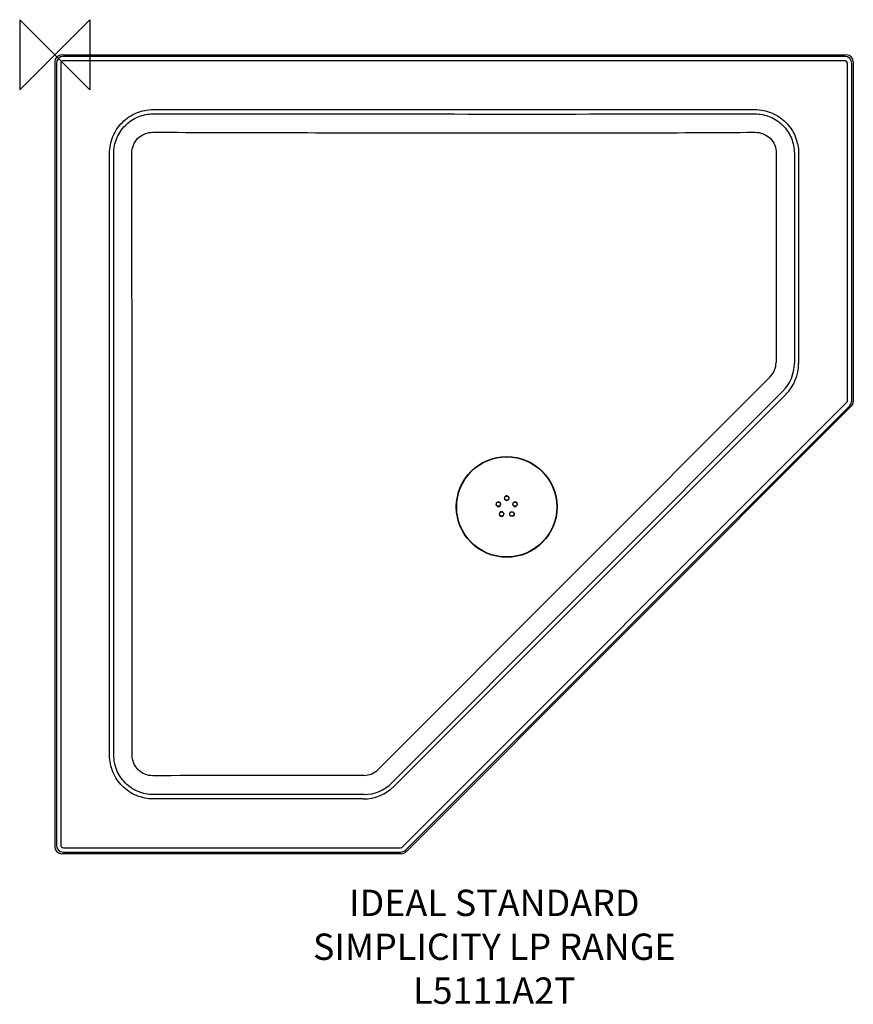
# Model space of a CAD drawing. Units: millimetres. Extents: x -40 to 910, y -1082 to 40.
import ezdxf

# ---------------------------------------------------------------- set-up
doc = ezdxf.new("R2010")
doc.units = ezdxf.units.MM
for name, color, linetype in [('DETAIL', 2, 'Continuous'), ('ORIGIN', 6, 'Continuous'), ('Text', 7, 'Continuous')]:
    doc.layers.add(name, color=color, linetype=linetype)
doc.styles.add('fastrack', font='simplex.shx')

# ---------------------------------------------------------------- blocks, each defined once
blk = doc.blocks.new('ORIGIN')
at = {"layer": 'ORIGIN'}
blk.add_lwpolyline([(-20, 20), (-20, -20), (20, 20), (20, -20)], close=True, dxfattribs=at)

msp = doc.modelspace()

# ---------------------------------------------------------------- linework, layer by layer
at = {"layer": 'DETAIL'}
for p, q in [((0, -8), (0, -902)), ((1.8, -9.8), (1.8, -900.2)), ((6.8, -9.8), (6.8, -900.2)), ((8, 0), (902, 0)), ((900.2, -1.8), (9.8, -1.8)), ((900.2, -6.8), (9.8, -6.8)), ((903.2, -394), (903.2, -9.8)), ((908.2, -394), (908.2, -9.8)), ((910, -8), (910, -394.7)), ((112.2, -62.4), (797.8, -62.4)), ((62.4, -797.8), (62.4, -112.2)), ((847.6, -112.2), (847.6, -351.6)), ((815.3, -366.7), (368.6, -814.1)), ((829.7, -383), (384.2, -829.4)), ((833, -386.8), (386.8, -833)), ((396.1, -902.3), (902.3, -396.1)), ((399.7, -905.9), (905.9, -399.7)), ((400.4, -907.7), (907.7, -400.4)), ((67.3, -797.8), (67.3, -672.8)), ((88.2, -797.9), (88.3, -767.4)), ((352.4, -820.8), (280.2, -820.9)), ((351.6, -847.6), (112.2, -847.6)), ((352.6, -842.5), (280.8, -842.6)), ((9.8, -903.2), (394, -903.2)), ((9.8, -908.2), (394, -908.2)), ((394.7, -910), (8, -910))]:
    msp.add_line(p, q, dxfattribs=at)
for centre, radius in [((515, -515), 57.4), ((515, -515), 57), ((515, -505), 2.4), ((505.5, -511.9), 2.4), ((524.5, -511.9), 2.4), ((509.2, -523.1), 2.4), ((520.9, -523.1), 2.65), ((520.9, -523.1), 2.4)]:
    msp.add_circle(centre, radius, dxfattribs=at)
for centre, radius, start, end in [((9.8, -9.8), 8, 90.0791, 179.9045), ((9.8, -9.8), 3, 89.9895, 180.0105), ((900.2, -9.8), 8, 0.0791, 89.9045), ((900.2, -9.8), 3, 359.9895, 90.0105), ((692.2, 189324.2), 189413.3, 269.824421, 269.914174), ((532.5, 60319.1), 60408.1, 269.882406, 270.117594), ((521, 43118.7), 43207.8, 270.17967, 270.3676), ((799, -350.4), 23, 315.0464, 359.9394), ((798, -351.4), 44.8, 315.0568, 359.9847), ((797.9, -351.6), 49.7, 315, 0), ((900.2, -394), 3, 315, 0), ((900.2, -394), 8, 315, 0), ((902, -394.7), 8, 315, 0), ((515, -505), 2.65, 0.0011, 179.3901), ((505.5, -511.9), 2.65, 180.7901, 179.9995), ((505.5, -511.9), 2.63, 180.0067, 180.8028), ((515, -505), 2.65, 180.0008, 359.1225), ((515, -505), 2.62, 179.3875, 180.0033), ((515, -505), 2.62, 359.1145, 0.002), ((524.5, -511.9), 2.65, 0.0013, 359.2354), ((524.5, -511.9), 2.62, 359.231, 0.0032), ((509.1, -523.1), 2.65, 0.0003, 179.1939), ((509.1, -523.1), 2.62, 179.1892, 180.0033), ((509.1, -523.1), 2.65, 180.0022, 359.3811), ((509.2, -523.1), 2.62, 359.3825, 0.0064), ((-39521.9, -720), 39610.2, 359.93147, 0.06852), ((352.4, -797.8), 23, 270.0464, 315.0464), ((397.8, -105595.5), 104774.7, 90.064314, 90.156511), ((352.5, -797.8), 44.8, 270.0568, 315.0568), ((351.6, -797.9), 49.7, 270, 315), ((9.8, -900.2), 8, 180.0955, 269.9209), ((9.8, -900.2), 3, 179.9895, 270.0105), ((394, -900.2), 3, 270, 315), ((394, -900.2), 8, 270, 315), ((394.7, -902), 8, 270, 315)]:
    msp.add_arc(centre, radius, start, end, dxfattribs=at)
for centre, major_axis, start_param, end_param in [((8, -8), (5.67, -5.67), 2.35718, 3.926005), ((902, -8), (5.67, 5.67), 5.498773, 7.067598), ((8, -902), (5.67, 5.67), 2.35718, 3.926005)]:
    msp.add_ellipse(centre, major_axis=major_axis, ratio=0.998031, start_param=start_param, end_param=end_param, dxfattribs=at)
for points, start_tangent, end_tangent in [([(62.4, -112.2), (63.4, -102.5), (66.2, -93.2), (70.8, -84.5), (77, -77), (84.5, -70.8), (93.2, -66.2), (102.5, -63.4), (112.2, -62.4)], (0.000137, 1), (1, 0.000156)), ([(67.2, -112.2), (68.1, -103.4), (70.6, -95), (80.4, -80.4), (95, -70.6), (103.4, -68.1), (112.2, -67.2)], (0.000013, 1), (1, -0.000382)), ([(112.2, -67.2), (408.9, -67.4)], (0.999999, -0.001037), (1, -0.00055)), ([(656.1, -67.4), (797.8, -67.2)], (1, 0.00055), (0.999999, 0.001037)), ([(797.8, -62.4), (807.5, -63.4), (816.8, -66.2), (825.5, -70.8), (833, -77), (839.2, -84.5), (843.8, -93.2), (846.6, -102.5), (847.6, -112.2)], (1, -0.000137), (0.000156, -1)), ([(797.8, -67.2), (806.6, -68.1), (815, -70.6), (829.6, -80.4), (839.4, -95), (841.9, -103.4), (842.8, -112.2)], (1, 0.000362), (-0.000005, -1)), ([(408.9, -67.4), (656.1, -67.4)], (1, -0.00055), (1, 0.000547)), ([(87.8, -112.1), (89.6, -102.9), (94.8, -95.1), (102.6, -90), (111.8, -88.2)], (-0.001071, 0.999999), (0.999988, -0.004824)), ([(798.2, -88.2), (807.4, -90), (815.2, -95.1), (820.4, -102.9), (822.2, -112.1)], (0.999988, 0.004868), (-0.001027, -0.999999)), ([(88.3, -672.6), (87.8, -112.1)], (-0.000765, 1), (-0.00137, 0.999999)), ([(67.3, -672.8), (67.2, -112.2)], (-0.000222, 1), (-0.000334, 1)), ([(112.2, -847.6), (102.5, -846.6), (93.2, -843.8), (84.5, -839.2), (77, -833), (70.8, -825.5), (66.2, -816.8), (63.4, -807.5), (62.4, -797.8)], (-1, 0.000137), (-0.000156, 1)), ([(112.2, -842.7), (103.5, -841.8), (95, -839.3), (80.4, -829.5), (70.7, -815), (68.2, -806.5), (67.3, -797.8)], (-1, -0.000303), (-0.000053, 1)), ([(111.6, -821.2), (102.7, -819.5), (95.1, -814.4), (90, -806.9), (88.2, -797.9)], (-0.99999, -0.004384), (0.000458, 1)), ([(280.8, -842.6), (112.2, -842.7)], (-1, -0.000438), (-1, -0.000948))]:
    msp.add_spline(points, degree=3, dxfattribs=dict(at, start_tangent=start_tangent, end_tangent=end_tangent))
for points in [[(822.2, -112.1), (822.1, -251.8), (822.1, -303.9), (822, -350.4)], [(842.8, -112.2), (842.8, -252.8), (842.8, -304.7), (842.8, -351.4)]]:
    msp.add_open_spline(points, degree=3, dxfattribs=at)

# ---------------------------------------------------------------- block references
at = {"layer": 'Text', "xscale": 2, "yscale": 2, "zscale": 2}
msp.add_blockref('ORIGIN', (0, 0), dxfattribs=at)

# ---------------------------------------------------------------- texts
at = {"layer": 'Text', "insert": (500.9, -951), "char_height": 30, "width": 1695.985, "attachment_point": 2, "style": 'fastrack'}
msp.add_mtext('IDEAL STANDARD\\PSIMPLICITY LP RANGE\\PL5111A2T', dxfattribs=at)

doc.saveas('drawing.dxf')
